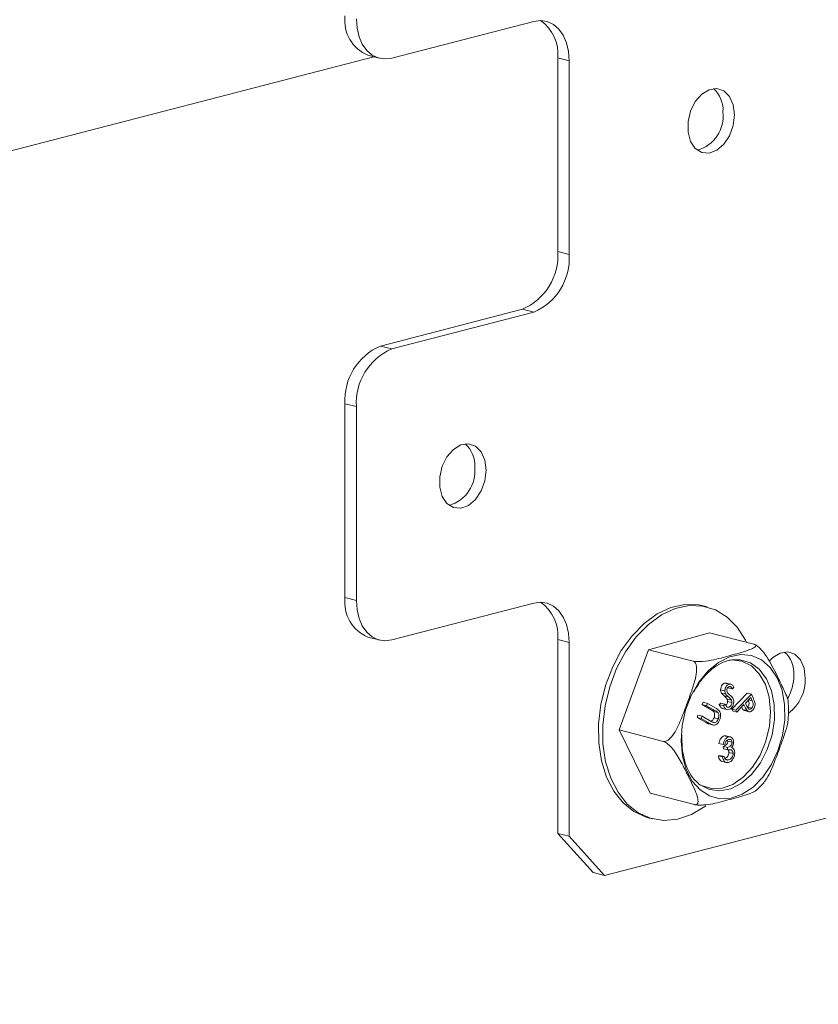
# Model space of a CAD drawing. Units: inches. Extents: x 0.28 to 8.3, y 2.64 to 7.07.
# Drawn here: x 7.65 to 7.81, y 6.03 to 6.22 of the extents above; entities that cross this region are included whole.
import ezdxf

# ---------------------------------------------------------------- set-up
doc = ezdxf.new("R2010")
doc.units = ezdxf.units.IN
doc.header["$MEASUREMENT"] = 0

msp = doc.modelspace()

# ---------------------------------------------------------------- linework, layer by layer
at = {"color": 7, "linetype": 'Continuous', "lineweight": 15}
for p, q in [((7.753400947882338, 6.214821951033839), (7.726204360038869, 6.207782956138146)), ((7.021429692539808, 6.026500088206187), (7.722783374887214, 6.208023778550479)), ((7.435066675416056, 6.133557217133306), (7.722783374887214, 6.208023778550479)), ((7.721619294758749, 6.208325124127843), (7.723795020509821, 6.207762004866546)), ((7.760200094843205, 6.20729393587515), (7.758024369092131, 6.207857055136447)), ((7.758024369092131, 6.170706086785986), (7.758024369092131, 6.207857055136447)), ((7.760200094843205, 6.170142967524688), (7.760200094843205, 6.20729393587515)), ((7.758024369092131, 6.170706086785986), (7.760200094843205, 6.170142967524688)), ((7.724028634287796, 6.152619579283757), (7.751225222131263, 6.15965857417945)), ((7.753400947882338, 6.159095454918153), (7.751225222131263, 6.15965857417945)), ((7.726204360038869, 6.152056460022459), (7.753400947882338, 6.159095454918153)), ((7.724028634287796, 6.152619579283757), (7.726204360038869, 6.152056460022459)), ((7.719405213078003, 6.141008947415923), (7.717229487326929, 6.14157206667722)), ((7.717229487326929, 6.14157206667722), (7.717229487326929, 6.104421098326759)), ((7.719405213078003, 6.141008947415923), (7.719405213078003, 6.103857979065462)), ((7.717229487326929, 6.104421098326759), (7.719405213078003, 6.103857979065462)), ((7.753400947882338, 6.103368958802465), (7.726204360038869, 6.096329963906771)), ((7.786665064069749, 6.102626292547584), (7.785849170901859, 6.102837461238203)), ((7.78708372446683, 6.097704190017401), (7.775434243637355, 6.094445763159568)), ((7.795582594347731, 6.095504520630375), (7.78708372446683, 6.097704190017401)), ((7.721619294758749, 6.096872175486465), (7.723795020509821, 6.096309056225167)), ((7.760200094843205, 6.095840943643775), (7.758024369092131, 6.096404062905074)), ((7.758024369092131, 6.059253094554612), (7.758024369092131, 6.096404062905074)), ((7.760200094843205, 6.058689975293315), (7.760200094843205, 6.095840943643775)), ((7.766999241804072, 6.051161960134625), (7.943775531102236, 6.096915030527542)), ((7.775434243637355, 6.094445763159568), (7.769763437502764, 6.079074956153836)), ((7.783933113518256, 6.092246093772542), (7.775434243637355, 6.094445763159568)), ((7.790066998896934, 6.088054324195869), (7.79036210342073, 6.088052066515453)), ((7.790882892064826, 6.087843155505251), (7.790066998896934, 6.088054324195869)), ((7.791177996588621, 6.087841813214734), (7.79036210342073, 6.088052981905354)), ((7.790040465656069, 6.086571069830892), (7.789224572488177, 6.086782238521512)), ((7.79020588756906, 6.085900969799778), (7.789389994401168, 6.086112138490397)), ((7.791474632796796, 6.086931274921964), (7.790658739628905, 6.087142443612584)), ((7.791348508161167, 6.083066912231857), (7.79429700059182, 6.086125465583279)), ((7.791755952161175, 6.087279792451318), (7.791474632796796, 6.086931274921964)), ((7.792164401329058, 6.082855743541239), (7.795112893759712, 6.08591429689266)), ((7.795112893759712, 6.08591429689266), (7.79429700059182, 6.086125465583279)), ((7.795112893759712, 6.08591429689266), (7.795447822077375, 6.085198534497054)), ((7.785694039993292, 6.083920345403783), (7.785868652012562, 6.084358066227299)), ((7.786684545180451, 6.08414689753668), (7.785868652012562, 6.084358066227299)), ((7.786509933161183, 6.083709176713165), (7.786684545180451, 6.08414689753668)), ((7.786684545180451, 6.08414689753668), (7.788420454143954, 6.083153180633512)), ((7.788956017160294, 6.083928115210022), (7.789248058315329, 6.084228407448528)), ((7.790063951483222, 6.084017238757908), (7.789248058315329, 6.084228407448528)), ((7.789771910328184, 6.083716946519402), (7.790063951483222, 6.084017238757908)), ((7.790720022959133, 6.085382323811178), (7.789904129791242, 6.085593492501796)), ((7.791285725056651, 6.084767439020442), (7.79046983188876, 6.084978607711062)), ((7.791390900717381, 6.084335396294335), (7.790575007549489, 6.084546564984954)), ((7.794994954062485, 6.085257950290724), (7.793992211355333, 6.084218291235391)), ((7.793992211355333, 6.084218291235391), (7.794270467350954, 6.083603919325921)), ((7.795292100832119, 6.084622814961127), (7.794564359291281, 6.084811168331809)), ((7.795292100832119, 6.084622814961127), (7.794994954062485, 6.085257950290724)), ((7.787429948956793, 6.082926606705618), (7.785694039993292, 6.083920345403783)), ((7.786509933161183, 6.083709176713165), (7.785694039993292, 6.083920345403783)), ((7.788245842124684, 6.082715438014998), (7.786509933161183, 6.083709176713165)), ((7.788245842124684, 6.082715438014998), (7.787429948956793, 6.082926606705618)), ((7.78867726655826, 6.082412797764867), (7.787861373390368, 6.082623966455487)), ((7.789771910328184, 6.083716946519402), (7.788956017160294, 6.083928115210022)), ((7.789617194250805, 6.083175154328462), (7.790433087418696, 6.082963985637842)), ((7.790750146085265, 6.083406295975092), (7.790421791246396, 6.083491280460942)), ((7.791516993442919, 6.082707464540311), (7.791348508161167, 6.083066912231857)), ((7.792164401329058, 6.082855743541239), (7.791348508161167, 6.083066912231857)), ((7.79233288661081, 6.082496295849691), (7.791516993442919, 6.082707464540311)), ((7.79233288661081, 6.082496295849691), (7.792164401329058, 6.082855743541239)), ((7.793704254691975, 6.083919099731118), (7.79233288661081, 6.082496295849691)), ((7.793483676186273, 6.083010080862353), (7.793230437702186, 6.083427733017309)), ((7.794299569354164, 6.082798912171734), (7.793483676186273, 6.083010080862353)), ((7.793823726073582, 6.083662240051237), (7.793529850088299, 6.083738300753125)), ((7.793823726073582, 6.083662240051237), (7.793704254691975, 6.083919099731118)), ((7.793835453032113, 6.082767881895827), (7.794651346200004, 6.082556713205207)), ((7.795203263138105, 6.083225669268039), (7.794387369970214, 6.083436837958659)), ((7.784709677498694, 6.081456781402472), (7.784884800079424, 6.081894656164014)), ((7.786445586462195, 6.080463042704306), (7.784709677498694, 6.081456781402472)), ((7.785525570666585, 6.081245612711852), (7.784709677498694, 6.081456781402472)), ((7.785700693247314, 6.081683487473396), (7.784884800079424, 6.081894656164014)), ((7.785525570666585, 6.081245612711852), (7.785700693247314, 6.081683487473396)), ((7.787261479630087, 6.080251874013687), (7.785525570666585, 6.081245612711852)), ((7.785700693247314, 6.081683487473396), (7.787436602210816, 6.080689748775229)), ((7.787261479630087, 6.080251874013687), (7.786445586462195, 6.080463042704306)), ((7.787002098453435, 6.080210845549444), (7.787817991621327, 6.079999676858824)), ((7.788788058395048, 6.081185928373451), (7.787972165227156, 6.081397097064071)), ((7.778262307383666, 6.07687528676681), (7.769763437502764, 6.079074956153836)), ((7.769763437502764, 6.079074956153836), (7.775742622759108, 6.066962751738961)), ((7.789719833059281, 6.076246658209188), (7.788903939891388, 6.076457826899808)), ((7.789902598106861, 6.077928035149091), (7.790305941660146, 6.07793700964275)), ((7.790718491274754, 6.077716866458471), (7.789902598106861, 6.077928035149091)), ((7.791223819479643, 6.07769968512696), (7.79020395700854, 6.077963644957867)), ((7.790603598991241, 6.076919286297693), (7.790543863300438, 6.077151591096367)), ((7.791419492159132, 6.076708117607074), (7.790603598991241, 6.076919286297693)), ((7.790025148812274, 6.07633206567514), (7.789719833059281, 6.076246658209188)), ((7.789745855738688, 6.075442918509178), (7.789740750124089, 6.07591781777723)), ((7.790556643291979, 6.075706649086611), (7.789740750124089, 6.07591781777723)), ((7.790561748906577, 6.075231749818558), (7.789745855738688, 6.075442918509178)), ((7.790561748906577, 6.075231749818558), (7.790556643291979, 6.075706649086611)), ((7.791618611128475, 6.074544889318803), (7.790802717960584, 6.074756058009422)), ((7.788799274792118, 6.074106344670872), (7.789104590545112, 6.074191752136823)), ((7.789615167960011, 6.073895175980252), (7.788799274792118, 6.074106344670872)), ((7.789920483713002, 6.073980583446204), (7.789104590545112, 6.074191752136823)), ((7.789385016426936, 6.073068639986482), (7.790404878898039, 6.072804680155575)), ((7.789615167960011, 6.073895175980252), (7.789920483713002, 6.073980583446204)), ((7.79076444180614, 6.07332348902394), (7.790143375700318, 6.073484232760394)), ((7.796101723667084, 6.067531416873534), (7.797485169717782, 6.068965040939385)), ((7.784241492640008, 6.064763082351935), (7.775742622759108, 6.066962751738961)), ((7.775344879426836, 6.062251707551366), (7.776160772594727, 6.062040538860747)), ((7.758024369092131, 6.059253094554612), (7.760200094843205, 6.058689975293315)), ((7.764823516052999, 6.051725079395923), (7.758024369092131, 6.059253094554612)), ((7.760200094843205, 6.058689975293315), (7.766999241804072, 6.051161960134625)), ((7.766999241804072, 6.051161960134625), (7.764823516052999, 6.051725079395923))]:
    msp.add_line(p, q, dxfattribs=at)
at = {"color": 7, "linetype": 'Continuous', "lineweight": 15, "flags": 128}
for points in [[(7.719405213078003, 6.21531092770684), (7.719535916811726, 6.213532807398924), (7.719922922398295, 6.211890679704266), (7.720550912993914, 6.21044749097472), (7.721396913332891, 6.209259018207267), (7.722427226358876, 6.208370635146089), (7.723602538839457, 6.207816541393104), (7.724877921366171, 6.207618105988135), (7.726204360038869, 6.207782956138146)], [(7.753400947882338, 6.214821951033839), (7.754727386555038, 6.21498680118385), (7.756002769081752, 6.21478836577888), (7.757178081562333, 6.214234272025896), (7.758208394588317, 6.213345888964718), (7.759053884365835, 6.212157284054235), (7.759682385522915, 6.21071422746772), (7.760069391109483, 6.209072056183064), (7.760200094843205, 6.20729393587515)], [(7.791856437038493, 6.196911715958341), (7.791614941467981, 6.198827500650812), (7.790915982829444, 6.200410553182095), (7.789835634780394, 6.201489333554324), (7.7884913264566, 6.20194707484025), (7.78702805731266, 6.201733994899721), (7.785604611962589, 6.200873187546867), (7.784375690528721, 6.199458133453831), (7.78347352842916, 6.197641883992366), (7.782997174587117, 6.195621601541593), (7.782997174587117, 6.193615938679136), (7.78347352842916, 6.191842235121419), (7.784375690528721, 6.190492935536231), (7.785604611962589, 6.189714017987234), (7.78702805731266, 6.189590083756897), (7.7884913264566, 6.190134447661494), (7.789835634780394, 6.191288010550799), (7.790915982829444, 6.192926063813891), (7.791614941467981, 6.194870880369963), (7.791856437038493, 6.196911715958341)], [(7.744262918873883, 6.128867110918221), (7.744020912741914, 6.130782807057658), (7.743322464664834, 6.132365948141974), (7.742242116615784, 6.133444728514204), (7.740897297730529, 6.1339023376571), (7.73943402858659, 6.133689257716571), (7.738011093797979, 6.132828626096742), (7.736781661802652, 6.13141339627068), (7.73588001026455, 6.129597278952247), (7.735403145861047, 6.127576864358443), (7.735403145861047, 6.125571201495985), (7.73588001026455, 6.123797630081299), (7.736781661802652, 6.122448241943077), (7.738011093797979, 6.121669412947114), (7.73943402858659, 6.121545346573748), (7.740897297730529, 6.122089710478344), (7.742242116615784, 6.123243449100674), (7.743322464664834, 6.12488145877377), (7.744020912741914, 6.126826143186812), (7.744262918873883, 6.128867110918221)], [(7.719405213078003, 6.103857979065462), (7.719535916811726, 6.102079858757546), (7.719922922398295, 6.100437687472891), (7.720550912993914, 6.098994498743346), (7.721396913332891, 6.097806025975893), (7.722427226358876, 6.096917642914715), (7.723602538839457, 6.096363549161731), (7.724877921366171, 6.096165113756761), (7.726204360038869, 6.096329963906771)], [(7.753400947882338, 6.103368958802465), (7.754727386555038, 6.103533808952476), (7.756002769081752, 6.103335373547507), (7.757178081562333, 6.102781279794523), (7.758208394588317, 6.101892896733345), (7.759053884365835, 6.100704291822861), (7.759682385522915, 6.099261235236346), (7.760069391109483, 6.097619063951691), (7.760200094843205, 6.095840943643775)], [(7.785849170901859, 6.102837461238203), (7.784961304523173, 6.103023861784751), (7.78236203613106, 6.103104661869807), (7.779706095416903, 6.102524615988675), (7.777078235583038, 6.101302303454617), (7.774564230954719, 6.099477273114707), (7.772243729119686, 6.097107888217455), (7.770191782612535, 6.094270502322024), (7.768474253861589, 6.091056177691191), (7.76714628350451, 6.087568283722478), (7.766250758703928, 6.083918962039406), (7.765816270901593, 6.080225437644714), (7.76585711581838, 6.076606531720742), (7.766371251208454, 6.073178340727722), (7.767342849666554, 6.07005125735432), (7.768740766943631, 6.067325825348961), (7.770519052508302, 6.065089340873227), (7.772622055161438, 6.063414079042501), (7.77498084910596, 6.062353557370063), (7.775344879426836, 6.062251707551366)], [(7.794211162446382, 6.095859405919474), (7.794019191337477, 6.096245532913111), (7.792424707898356, 6.098736554177018), (7.790476405367555, 6.100700361908729), (7.788236572243179, 6.102073787356444), (7.785777197691065, 6.102812693094131), (7.783177929298952, 6.102893493179187), (7.780521988584794, 6.102313447298055), (7.777894128750929, 6.101091134763998), (7.775380124122611, 6.099266104424088), (7.773059622287578, 6.096896719526836), (7.771007675780426, 6.094059333631405), (7.769290147029479, 6.090845009000572), (7.767962176672402, 6.087357115031859), (7.767066651871819, 6.083707793348787), (7.766632164069485, 6.080014268954094), (7.766673008986272, 6.076395363030122), (7.767187144376344, 6.072967172037102), (7.768158742834444, 6.069840088663702), (7.769556660111524, 6.067114656658341), (7.771334945676192, 6.064878172182608), (7.773437948329328, 6.063202910351883), (7.77579674227385, 6.062142388679443), (7.778336274975161, 6.061730885014128), (7.780974346038223, 6.061981473244459), (7.783627223383622, 6.062886365327095), (7.786208111563179, 6.064416100752775), (7.786369448984494, 6.064534576341777)], [(7.781661753223734, 6.076910757782202), (7.781861893315996, 6.079889233722329), (7.782517454230448, 6.082858472818562), (7.783598823402417, 6.085679866429392), (7.785054434124459, 6.088221241781727), (7.786816892283873, 6.090363940026651), (7.788803486924164, 6.092007743281932), (7.790921295859635, 6.093075683261939), (7.793071270167077, 6.093517888181579), (7.795153339800358, 6.093313819576485), (7.797069476959188, 6.092472760031233), (7.798730843949552, 6.091034311891903), (7.800058814306629, 6.089065479482473), (7.800992120655241, 6.086658508827679), (7.801486854709839, 6.08392587480355), (7.80151953064327, 6.080995276526219), (7.801089127332613, 6.078003888964721), (7.800215556674805, 6.075091493397604), (7.798940174148091, 6.072394463366628), (7.797321183758895, 6.070038472790157), (7.795435680287658, 6.068134077070821), (7.793371480305471, 6.066770239807511), (7.791225079928248, 6.066010709333595), (7.789096549202119, 6.065890953686823), (7.787085447611756, 6.066416536795138), (7.785286229027233, 6.067563018939302), (7.783782625527964, 6.069276682679327), (7.782645605156871, 6.071477578661982), (7.781927245182857, 6.074062495058932), (7.781661753223734, 6.076910757782202)], [(7.805454730960228, 6.088978221174814), (7.805213235389717, 6.090894027662284), (7.804514276751176, 6.092477058398567), (7.803433928702126, 6.093555838770796), (7.802089620378333, 6.094013580056723), (7.800626351234393, 6.093800500116195), (7.799202905884322, 6.092939736353335), (7.798536112617755, 6.092271452130567)], [(7.798804237159406, 6.082621029329388), (7.798533129024223, 6.085347159577424), (7.797797409960575, 6.087792301561043), (7.796636393200867, 6.089824483318936), (7.795112877804665, 6.091334266692366), (7.793309064167002, 6.092240228680224), (7.791321958965254, 6.092493504236133), (7.790878791618101, 6.092460491737662)], [(7.784998655284972, 6.068735883810041), (7.785583758717961, 6.068401007939602), (7.787491726893434, 6.067817347142731), (7.789530909364089, 6.067897827666092), (7.791590003731678, 6.068637812981629), (7.793558728720872, 6.069997579361183), (7.795330887548023, 6.071903784379591), (7.796811005220136, 6.074253691198798), (7.797919434149478, 6.0769206746377), (7.798595928083785, 6.079760791077735), (7.798804237159406, 6.082621029329388)], [(7.784920507471522, 6.068804980333393), (7.785228376031813, 6.068567349209602), (7.785296280705973, 6.068518907184687)]]:
    msp.add_lwpolyline(points, dxfattribs=at)
at = {"color": 8, "linetype": 'Continuous', "lineweight": 15, "flags": 128}
msp.add_lwpolyline([(7.785296280705973, 6.068518907184687), (7.787065376164365, 6.067644585346418), (7.789089241791224, 6.06738663554517), (7.79119071275998, 6.067807372722974), (7.793255933865087, 6.068883954663529), (7.795174113269757, 6.070558501032601), (7.796841606997638, 6.072740654377092), (7.798168556231797, 6.075312828774039), (7.799083482367855, 6.078136324787349), (7.799537371505664, 6.081059012291315), (7.799505206133693, 6.08392322437889), (7.798988517936322, 6.086574438635965), (7.79801640891676, 6.0888701068615), (7.796639935220997, 6.090686113078341), (7.794934149383625, 6.09192475599453), (7.792990441905965, 6.092519065612177), (7.791461310333704, 6.092524020065343)], dxfattribs=at)
at = {"color": 7, "linetype": 'Continuous', "lineweight": 15}
for centre, radius, start, end in [((7.724456257541331, 6.215025688439532), 0.007276394706503798, 173.304628586938, 247.0526078816435), ((7.750330169259374, 6.208601657778264), 0.007730145157797337, 354.4724402388682, 55.69532161760054), ((7.784303966057824, 6.197860073397147), 0.005390528519299992, 355.9018204597957, 49.09092362193594), ((7.782916851880949, 6.196692163767481), 0.00680899175153906, 285.9057507717322, 6.600553507632927), ((7.746774827853493, 6.170013561396591), 0.01127083712484472, 293.2571960452495, 3.522701204668878), ((7.748950553604568, 6.169450442135292), 0.01127083712484389, 293.2571960452472, 3.522701204673663), ((7.728479028565569, 6.142264592066613), 0.01127083712484692, 113.2571960452517, 183.5227012046601), ((7.730654754316647, 6.141701472805313), 0.01127083712485147, 113.2571960452712, 183.5227012046455), ((7.736707792617166, 6.129814368702648), 0.005393098571794053, 355.9154892207856, 49.07725486095674), ((7.735322098907194, 6.128648395678531), 0.006810122240686382, 285.9093763530005, 6.592364473456439), ((7.724456143379446, 6.103572673411374), 0.007276289063695901, 173.3040045931383, 247.0532318754654), ((7.750330169259382, 6.097148665546895), 0.007730145157787974, 354.4724402388291, 55.69532161763266), ((7.797902292751857, 6.08992659218592), 0.005390496800774865, 355.9016516739704, 49.09109240774678), ((7.794294940936481, 6.089559954509602), 0.00898408355588975, 329.1985458406436, 359.8812891034566), ((7.797315489116602, 6.088778829606084), 0.008141683780810439, 307.2608723872647, 1.403326138337733)]:
    msp.add_arc(centre, radius, start, end, dxfattribs=at)
for points, knots in [([(7.795582594347731, 6.095504520630375), (7.795642220759722, 6.095486752553023), (7.795791524162568, 6.095442261624888), (7.795956801722371, 6.095334379349715), (7.796007296384972, 6.095152356505301), (7.795701643949873, 6.094831656949535), (7.794278223842388, 6.094210100906023), (7.791451672685938, 6.09344786535274), (7.788643377477452, 6.092636285507028), (7.786323393967407, 6.09221483393736), (7.785066770594074, 6.092142747371992), (7.784471912926997, 6.092158659684081), (7.784120745283196, 6.092201289732166), (7.783973402057719, 6.092236473390038), (7.783933113518256, 6.092246093772542)], [0, 0, 0, 0, 0.01474601867042185, 0.03692375060688013, 0.07019791593075134, 0.1241747966002598, 0.232505593914002, 0.500146690445243, 0.7620577726067302, 0.8943218784584659, 0.9376893436357459, 0.9672816417626449, 0.9910537124274633, 1, 1, 1, 1]), ([(7.802184106158498, 6.084218168077893), (7.802184589714017, 6.084285780204794), (7.802189772195684, 6.085010409736411), (7.801266308702797, 6.086925549722346), (7.800160009204925, 6.089243290157266), (7.799110782598719, 6.091321954995078), (7.79820883578458, 6.092914110928708), (7.797353332569349, 6.094097541070629), (7.796640306741248, 6.094849872334451), (7.796131627747467, 6.095259720918485), (7.79576792554967, 6.095449324543221), (7.795623051600253, 6.095492471488013), (7.795582594347731, 6.095504520630375)], [0, 0, 0, 0, 0.02235025873513582, 0.2395377613608699, 0.4694835876100263, 0.6255588997801501, 0.7674650260743348, 0.8687267066338727, 0.9152621937371161, 0.9622950841889855, 0.9894705893888032, 1, 1, 1, 1]), ([(7.783933113518256, 6.092246093772542), (7.784028810566647, 6.09220577205776), (7.784219902006661, 6.092125256151871), (7.784453877958461, 6.091795999228902), (7.784639151360886, 6.091159604807774), (7.784599926047785, 6.089472423170406), (7.783784405782065, 6.086801167885988), (7.782683798163807, 6.083817544408621), (7.781696724054826, 6.081198410087503), (7.780832967056686, 6.079255084719865), (7.780005506656362, 6.07793623251266), (7.779309328978739, 6.077211123382376), (7.778808320782532, 6.076897939345682), (7.778447813139895, 6.076838573036751), (7.778302805347151, 6.076867271752453), (7.778262307383666, 6.07687528676681)], [0, 0, 0, 0, 0.02319777413302826, 0.04632218170630593, 0.08450759904509882, 0.150499849920486, 0.3392102342436094, 0.5390249551698726, 0.6746465142505821, 0.797941746881298, 0.8859336801577608, 0.9263660383740484, 0.967238574396724, 0.9908503467805526, 0.9999999999999999, 0.9999999999999999, 0.9999999999999999, 0.9999999999999999]), ([(7.784062939724468, 6.086294100189297), (7.784451460886157, 6.086969679702873), (7.78526855316463, 6.08839047954203), (7.786794735731351, 6.090114330326798), (7.788457236333809, 6.091446890714823), (7.790063547995062, 6.092272234555868), (7.791020998705653, 6.092423602839853), (7.79146198044562, 6.09249331990049)], [0, 0, 0, 0, 0.1910183478864934, 0.4017274539850134, 0.6113788524780902, 0.8210092405524193, 1, 1, 1, 1]), ([(7.789224572488177, 6.086782238521512), (7.789241826704568, 6.08694932233447), (7.789276331548419, 6.087283455206471), (7.789508325546108, 6.087694518764448), (7.789785524940699, 6.087957671620329), (7.789973091302698, 6.088022078189996), (7.790066998896935, 6.088054324195869)], [0, 0, 0, 0, 0.279550412141053, 0.5590426769861785, 0.7792288503907114, 1, 1, 1, 1]), ([(7.79004046565607, 6.086571069830892), (7.790057719872459, 6.086738153643853), (7.790092224716311, 6.087072286515851), (7.790324218713999, 6.087483350073828), (7.790601418108589, 6.087746502929709), (7.790788984470588, 6.087810909499377), (7.790882892064828, 6.087843155505251)], [0, 0, 0, 0, 0.279550412141053, 0.5590426769861785, 0.7792288503907114, 1, 1, 1, 1]), ([(7.790882892064826, 6.087843155505251), (7.790984683495636, 6.087852942808907), (7.791188398519692, 6.087872530123713), (7.791504488557069, 6.087680370114342), (7.791660550791047, 6.087431765370146), (7.791755952161175, 6.087279792451318)], [0, 0, 0, 0, 0.2796388683170387, 0.5596408099700149, 0.9999999999999999, 0.9999999999999999, 0.9999999999999999, 0.9999999999999999]), ([(7.789389994401168, 6.086112138490397), (7.789335567217541, 6.08622156983416), (7.789238332277283, 6.08641707049143), (7.789228778531879, 6.086670615248701), (7.789224572488177, 6.086782238521512)], [0, 0, 0, 0, 0.5597492371221764, 0.9999999999999999, 0.9999999999999999, 0.9999999999999999, 0.9999999999999999]), ([(7.789904129791242, 6.085593492501796), (7.789801201902161, 6.085678533242361), (7.789617497452266, 6.085830312926206), (7.789459477325456, 6.08602606463669), (7.789389994401168, 6.086112138490397)], [0, 0, 0, 0, 0.5602906687481288, 1, 1, 1, 1]), ([(7.79020588756906, 6.085900969799778), (7.790151460385432, 6.086010401143541), (7.790054225445175, 6.086205901800811), (7.79004467169977, 6.086459446558081), (7.790040465656069, 6.086571069830892)], [0, 0, 0, 0, 0.5597492371221764, 0.9999999999999999, 0.9999999999999999, 0.9999999999999999, 0.9999999999999999]), ([(7.790720022959133, 6.085382323811178), (7.790617095070051, 6.085467364551743), (7.790433390620156, 6.085619144235586), (7.790275370493347, 6.08581489594607), (7.79020588756906, 6.085900969799778)], [0, 0, 0, 0, 0.5602906687481288, 1, 1, 1, 1]), ([(7.79086655409811, 6.087362226740011), (7.790799877501025, 6.087339336991075), (7.790666626473099, 6.087293592566375), (7.790508724779345, 6.087106177163577), (7.790408493720671, 6.086885362585228), (7.790396636118292, 6.086739871360932), (7.790390710817528, 6.086667168698543)], [0, 0, 0, 0, 0.2800371415405692, 0.5596451918408529, 0.7799525909294808, 1, 1, 1, 1]), ([(7.790390710817528, 6.086667168698543), (7.790403389751626, 6.086541190334247), (7.790426136495503, 6.08631517783476), (7.790541730663799, 6.086174657838129), (7.79059289315563, 6.086112463064068)], [0, 0, 0, 0, 0.5573955625462689, 1, 1, 1, 1]), ([(7.79059289315563, 6.086112463064068), (7.790671096735973, 6.086041027880166), (7.790810816795544, 6.085913400371216), (7.790956216126911, 6.085796761720378), (7.791020233097527, 6.085745407611573)], [0, 0, 0, 0, 0.5597161966837328, 1, 1, 1, 1]), ([(7.791474632796796, 6.086931274921964), (7.791421717982171, 6.087013858975524), (7.791334695784377, 6.087149674359065), (7.791190283111798, 6.087306323177142), (7.791037071737467, 6.087380960284534), (7.790923338194998, 6.087368465199629), (7.79086655409811, 6.087362226740011)], [0, 0, 0, 0, 0.3408364762718741, 0.5605299661843054, 0.7805844394086894, 0.9999999999999999, 0.9999999999999999, 0.9999999999999999, 0.9999999999999999]), ([(7.79046983188876, 6.084978607711062), (7.790374092831741, 6.085109741357608), (7.790203080450376, 6.085343976766552), (7.789995499324295, 6.085517231970093), (7.789904129791242, 6.085593492501796)], [0, 0, 0, 0, 0.5598369910689514, 1, 1, 1, 1]), ([(7.790063951483222, 6.084017238757908), (7.790153159156453, 6.083831022886913), (7.790277535718586, 6.083571393989417), (7.790543569546511, 6.083392321925775), (7.790681378032521, 6.083401644100459), (7.790750146085265, 6.083406295975092)], [0, 0, 0, 0, 0.5596231044717175, 0.7802467579779981, 1, 1, 1, 1]), ([(7.790217614527593, 6.083771227588364), (7.790288412335842, 6.083838748762893), (7.790421524544355, 6.083965700329408), (7.790545431453399, 6.084257387598745), (7.790565146884225, 6.084450153294974), (7.790575007549489, 6.084546564984954)], [0, 0, 0, 0, 0.3622039829481705, 0.6810065635659969, 1, 1, 1, 1]), ([(7.790575007549489, 6.084546564984954), (7.790569359126619, 6.084637042344736), (7.790559256254907, 6.08479887179338), (7.790497195184276, 6.084923609646862), (7.79046983188876, 6.084978607711062)], [0, 0, 0, 0, 0.5590908239477937, 1, 1, 1, 1]), ([(7.791285725056651, 6.084767439020442), (7.791189985999633, 6.084898572666989), (7.791018973618268, 6.085132808075933), (7.790811392492186, 6.085306063279473), (7.790720022959133, 6.085382323811178)], [0, 0, 0, 0, 0.5598369910689514, 1, 1, 1, 1]), ([(7.790750146085265, 6.083406295975092), (7.790838461874736, 6.083439815231453), (7.791015148291454, 6.083506874557232), (7.791230137989143, 6.083748307853563), (7.791361746352392, 6.084044760207252), (7.791381180657193, 6.084238498273739), (7.791390900717381, 6.084335396294335)], [0, 0, 0, 0, 0.2798546925480435, 0.5598831548068741, 0.7798757265220763, 0.9999999999999999, 0.9999999999999999, 0.9999999999999999, 0.9999999999999999]), ([(7.791757483845554, 6.084425828810002), (7.791734661575323, 6.084233066990151), (7.791688962207385, 6.083847080265764), (7.79141436218003, 6.08338426887519), (7.791099765267155, 6.083069943666877), (7.790883046847516, 6.082997919885011), (7.790774653035338, 6.082961896494397)], [0, 0, 0, 0, 0.2792560471772644, 0.55918296994559, 0.779521101895813, 0.9999999999999999, 0.9999999999999999, 0.9999999999999999, 0.9999999999999999]), ([(7.791020233097527, 6.085745407611573), (7.791221416076533, 6.085574193156552), (7.791501699626911, 6.085335661072146), (7.791729957633003, 6.084834138965322), (7.791748313793359, 6.084561852806396), (7.791757483845554, 6.084425828810002)], [0, 0, 0, 0, 0.5600147371208076, 0.7801997940424771, 1, 1, 1, 1]), ([(7.791390900717381, 6.084335396294335), (7.791385252294512, 6.084425873654117), (7.791375149422797, 6.084587703102762), (7.791313088352167, 6.084712440956243), (7.791285725056651, 6.084767439020442)], [0, 0, 0, 0, 0.5590908239477937, 1, 1, 1, 1]), ([(7.794387369970214, 6.083436837958659), (7.794445595377844, 6.08350973157219), (7.79456213016095, 6.08365562392037), (7.794665939524791, 6.083950225244452), (7.794689058428847, 6.084392786904288), (7.794564029677326, 6.084651946313978), (7.794476207664229, 6.084833983651746)], [0, 0, 0, 0, 0.1865814083100217, 0.373431888837469, 0.5598894478780609, 1, 1, 1, 1]), ([(7.795203263138105, 6.083225669268039), (7.795261488545735, 6.083298562881571), (7.795378023328842, 6.083444455229751), (7.795481832692683, 6.083739056553832), (7.795504951596739, 6.084181618213668), (7.795379922845216, 6.084440777623359), (7.795292100832121, 6.084622814961127)], [0, 0, 0, 0, 0.1865814083100217, 0.373431888837469, 0.5598894478780609, 1, 1, 1, 1]), ([(7.795792451062777, 6.084322692136642), (7.795812321725101, 6.084180105572799), (7.795852055982801, 6.083894983155656), (7.795763032923758, 6.083460248169338), (7.795593775033476, 6.083102976882973), (7.795449517884082, 6.082936901479383), (7.795377364595915, 6.082853835326319)], [0, 0, 0, 0, 0.2798340569223194, 0.5595685915864523, 0.7797088431217957, 1, 1, 1, 1]), ([(7.795447822077375, 6.085198534497054), (7.795521323684011, 6.085043309151175), (7.795652499741752, 6.084766283248396), (7.795749710295643, 6.084458163701118), (7.795792451062777, 6.084322692136642)], [0, 0, 0, 0, 0.5603279127364545, 1, 1, 1, 1]), ([(7.802177484814566, 6.081471688926047), (7.802233544363725, 6.082086006467628), (7.802319030101833, 6.083022785112199), (7.802202360339687, 6.083909904617804), (7.802162199880859, 6.084215271884577)], [0, 0, 0, 0, 0.6557766289169455, 1, 1, 1, 1]), ([(7.787861373390368, 6.082623966455487), (7.787784493739627, 6.082688484087781), (7.787647150296093, 6.082803743115398), (7.787496340950421, 6.082889050957917), (7.787429948956793, 6.082926606705618)], [0, 0, 0, 0, 0.5597620735418609, 1, 1, 1, 1]), ([(7.787972165227156, 6.081397097064071), (7.788012225594757, 6.081523392687465), (7.788092333843947, 6.08177594457045), (7.788086211476573, 6.082139496578408), (7.788004307380571, 6.08243096405838), (7.787909052878049, 6.082559585300226), (7.787861373390368, 6.082623966455487)], [0, 0, 0, 0, 0.2797672412019973, 0.5594472845885439, 0.7794820484952817, 1, 1, 1, 1]), ([(7.78867726655826, 6.082412797764867), (7.788600386907518, 6.082477315397161), (7.788463043463983, 6.082592574424778), (7.788312234118313, 6.082677882267297), (7.788245842124684, 6.082715438014998)], [0, 0, 0, 0, 0.5597620735418609, 1, 1, 1, 1]), ([(7.788420454143954, 6.083153180633512), (7.788581097240205, 6.08305621735312), (7.788900525157783, 6.082863412436754), (7.789213575931818, 6.082334794541298), (7.78926546389105, 6.081658795023883), (7.789135767247987, 6.081255517017528), (7.789070909443808, 6.081053848529065)], [0, 0, 0, 0, 0.2815250195960994, 0.5597934355944401, 0.7798645325160721, 1, 1, 1, 1]), ([(7.788788058395048, 6.081185928373451), (7.788828118762648, 6.081312223996846), (7.788908227011838, 6.081564775879831), (7.788902104644463, 6.081928327887789), (7.788820200548463, 6.082219795367762), (7.788724946045942, 6.082348416609607), (7.78867726655826, 6.082412797764867)], [0, 0, 0, 0, 0.2797672412019973, 0.5594472845885439, 0.7794820484952817, 1, 1, 1, 1]), ([(7.789618215373724, 6.083179908384034), (7.789611731702191, 6.083179936239609), (7.789485051558721, 6.083180480491151), (7.789216541219208, 6.083405248940575), (7.78905486503669, 6.08372972961527), (7.788956017160294, 6.083928115210022)], [0, 0, 0, 0, 0.02053188821583913, 0.4011589008259067, 1, 1, 1, 1]), ([(7.790774653035338, 6.082961896494397), (7.790651819841687, 6.082950844915175), (7.790406309132439, 6.082928755763437), (7.79002882546125, 6.083176980219309), (7.78986938890818, 6.08351207284166), (7.789771910328184, 6.083716946519402)], [0, 0, 0, 0, 0.2801088873159651, 0.5598627663129401, 1, 1, 1, 1]), ([(7.793839537523792, 6.082780839108772), (7.793785758691567, 6.082793962201851), (7.793649644662284, 6.082827176702835), (7.793546230984047, 6.082941142874936), (7.793483676186273, 6.083010080862353)], [0, 0, 0, 0, 0.3951013169370919, 0.9999999999999999, 0.9999999999999999, 0.9999999999999999, 0.9999999999999999]), ([(7.794299569354164, 6.082798912171734), (7.794202341812829, 6.082950270405023), (7.794028627217443, 6.083220699276238), (7.793886364688877, 6.083527260313097), (7.793823726073582, 6.083662240051237)], [0, 0, 0, 0, 0.5596970198120245, 0.9999999999999999, 0.9999999999999999, 0.9999999999999999, 0.9999999999999999]), ([(7.794270467350954, 6.083603919325921), (7.79437227219328, 6.083388254464133), (7.794499646421412, 6.083118423042786), (7.794772559560766, 6.083023731077008), (7.794970973517685, 6.083039644880844), (7.795110507984158, 6.083151388201838), (7.795203263138105, 6.08322566926804)], [0, 0, 0, 0, 0.4991147469764251, 0.6244728069060491, 0.7503693281793299, 1, 1, 1, 1]), ([(7.795377364595915, 6.082853835326319), (7.795276555498973, 6.082761940210732), (7.795075262715289, 6.082578446615567), (7.794755928764625, 6.082515492182552), (7.794490229486301, 6.082602175496453), (7.794363143998067, 6.082733311335664), (7.794299569354164, 6.082798912171734)], [0, 0, 0, 0, 0.2800649319127811, 0.5592258185701375, 0.7795022703631457, 1, 1, 1, 1]), ([(7.787005672383652, 6.080223474464381), (7.786908532596444, 6.08025145718498), (7.786713852499245, 6.080307538003384), (7.786535131038037, 6.08041113675811), (7.786445586462195, 6.080463042704306)], [0, 0, 0, 0, 0.4989713309479579, 0.9999999999999999, 0.9999999999999999, 0.9999999999999999, 0.9999999999999999]), ([(7.787900702577822, 6.079985950493414), (7.787776613996689, 6.08002102158548), (7.787554822600469, 6.080083706374079), (7.787351185274127, 6.080200447567714), (7.787261479630087, 6.080251874013687)], [0, 0, 0, 0, 0.5594832948768109, 0.9999999999999999, 0.9999999999999999, 0.9999999999999999, 0.9999999999999999]), ([(7.787386040671246, 6.080718698953326), (7.787465084440233, 6.080758019220615), (7.787707017669766, 6.080878368735483), (7.787865477179164, 6.081188375123124), (7.787972165227156, 6.081397097064071)], [0, 0, 0, 0, 0.3267172894841612, 1, 1, 1, 1]), ([(7.787436602210816, 6.080689748775229), (7.787508380788988, 6.080648074148844), (7.787636554695519, 6.080573656407463), (7.787769999109361, 6.080513355659098), (7.787828713411984, 6.080486823889907)], [0, 0, 0, 0, 0.5600092882721196, 0.9999999999999999, 0.9999999999999999, 0.9999999999999999, 0.9999999999999999]), ([(7.787828713411984, 6.080486823889907), (7.787928124164416, 6.080464140334382), (7.788126495125561, 6.080418876028446), (7.788505081921206, 6.080661484917343), (7.788680757229307, 6.080987065925838), (7.788788058395048, 6.081185928373451)], [0, 0, 0, 0, 0.2810821157734294, 0.560890327260347, 1, 1, 1, 1]), ([(7.789070909443806, 6.081053848529063), (7.788995923461568, 6.080888166636036), (7.788846056136835, 6.08055703405201), (7.788533924343092, 6.080205710883678), (7.78820517641417, 6.079998485514248), (7.788002140858849, 6.079990126651804), (7.787900702577822, 6.079985950493414)], [0, 0, 0, 0, 0.2802695894454392, 0.5601480746085361, 0.7802462571327959, 1, 1, 1, 1]), ([(7.7974632474851, 6.068984649725063), (7.797586350960021, 6.069127719396032), (7.798446268937353, 6.070127107773611), (7.799410846903085, 6.072616439178222), (7.800546507645615, 6.075567393227414), (7.80146972311519, 6.07819769886019), (7.802074457959199, 6.080061763459229), (7.80216288745109, 6.081121938665715), (7.802191971995987, 6.081470631310345)], [0, 0, 0, 0, 0.04264122864603342, 0.297862908510846, 0.5681026672789635, 0.7515257253707469, 0.9182765721998916, 1, 1, 1, 1]), ([(7.778262307383666, 6.07687528676681), (7.778368800452515, 6.076838011212821), (7.778581438748476, 6.076763581859187), (7.779001704851426, 6.076486190643471), (7.779593384026181, 6.075963915315707), (7.780729421142702, 6.074604690231947), (7.781907147086199, 6.072491582659565), (7.783067918654647, 6.070140519713084), (7.784070127510478, 6.068077455518181), (7.784705113171217, 6.066553663114837), (7.784938614075341, 6.06553137121008), (7.784868911729276, 6.064981582382338), (7.784673698547235, 6.064753919625558), (7.784419465438095, 6.064724248383776), (7.784280343574761, 6.064754605011694), (7.784241492640008, 6.064763082351935)], [0, 0, 0, 0, 0.02319847548846821, 0.04632117704904332, 0.08451484204131524, 0.1504935937505441, 0.3392082170276251, 0.5390298335294764, 0.6746447100128533, 0.7979489334643698, 0.8859348808019661, 0.926370756719761, 0.9672379479532724, 0.9908509251102844, 1, 1, 1, 1]), ([(7.785001926069322, 6.068800921825654), (7.784713876029545, 6.069039819578626), (7.783991187592811, 6.069639189895565), (7.783029074545245, 6.071171263144564), (7.782240210178737, 6.073269009532488), (7.781792826510552, 6.075616428613728), (7.781811763784633, 6.077301936517086), (7.781820856938661, 6.078111270685966)], [0, 0, 0, 0, 0.1486045872932129, 0.3728338901295706, 0.588967693431201, 0.8026336811848902, 1, 1, 1, 1]), ([(7.788903939891388, 6.076457826899808), (7.788941104477986, 6.076646853811879), (7.789015322335472, 6.077024341460889), (7.789270826539747, 6.077490439944444), (7.789582521306193, 6.077804452190564), (7.789795871353633, 6.077886827514265), (7.789902598106861, 6.077928035149091)], [0, 0, 0, 0, 0.280281400851097, 0.5597233002884742, 0.779754899304911, 1, 1, 1, 1]), ([(7.789719833059281, 6.076246658209188), (7.789756997645878, 6.076435685121261), (7.789831215503365, 6.07681317277027), (7.790086719707637, 6.077279271253825), (7.790398414474084, 6.077593283499945), (7.790611764521525, 6.077675658823647), (7.790718491274754, 6.077716866458471)], [0, 0, 0, 0, 0.280281400851097, 0.5597233002884742, 0.779754899304911, 1, 1, 1, 1]), ([(7.789740750124089, 6.07591781777723), (7.78993255145604, 6.075995704163094), (7.790220203781327, 6.076112513570901), (7.790498431002219, 6.076463029117845), (7.790592619551187, 6.076720265810631), (7.790599941233793, 6.076852983401976), (7.790603598991241, 6.076919286297693)], [0, 0, 0, 0, 0.4994192842549986, 0.7489995869428446, 0.8746055135323092, 1, 1, 1, 1]), ([(7.790727681381031, 6.077243089719648), (7.790639543853429, 6.07720879075154), (7.790463355820073, 6.077140226680121), (7.790184909336753, 6.07683042257449), (7.790085735989305, 6.076521061284561), (7.790025148812274, 6.07633206567514)], [0, 0, 0, 0, 0.2802972684203318, 0.5603177876977783, 1, 1, 1, 1]), ([(7.790556643291979, 6.075706649086611), (7.790748444623932, 6.075784535472475), (7.791036096949218, 6.075901344880281), (7.791314324170109, 6.076251860427226), (7.791408512719078, 6.076509097120011), (7.791415834401685, 6.076641814711357), (7.791419492159132, 6.076708117607074)], [0, 0, 0, 0, 0.4994192842549986, 0.7489995869428446, 0.8746055135323092, 1, 1, 1, 1]), ([(7.790718491274754, 6.077716866458471), (7.790856362605187, 6.077735254072071), (7.791131923761755, 6.077772005092417), (7.791464413732886, 6.077566492177773), (7.791678157486892, 6.077221358953752), (7.791709266280511, 6.076934808397883), (7.791724807912125, 6.076791650703229)], [0, 0, 0, 0, 0.2801058763996604, 0.5598430001293591, 0.7801021142807669, 1, 1, 1, 1]), ([(7.791419492159132, 6.076708117607074), (7.791401072190832, 6.076824560939757), (7.791364051222005, 6.077058592015121), (7.791099983591091, 6.077285101928928), (7.790868717678612, 6.077259004872151), (7.790727681381031, 6.077243089719648)], [0, 0, 0, 0, 0.2786856584259668, 0.5601102512858513, 0.9999999999999999, 0.9999999999999999, 0.9999999999999999, 0.9999999999999999]), ([(7.791724807912125, 6.076791650703229), (7.791720402820014, 6.076683128080392), (7.791711598705705, 6.076466232371533), (7.79159360210099, 6.07607641215582), (7.791435108886861, 6.075860142925922), (7.791338312887015, 6.075728061584404)], [0, 0, 0, 0, 0.2804775349774713, 0.5605685909287597, 1, 1, 1, 1]), ([(7.790065467212555, 6.073591181440468), (7.790142992945089, 6.073621588270417), (7.790337344340517, 6.073697815990403), (7.790583299375693, 6.073987003488256), (7.790773122713301, 6.07436909794527), (7.790792858714858, 6.074627147636691), (7.790802717960584, 6.074756058009422)], [0, 0, 0, 0, 0.2050670559511283, 0.5140882540288485, 0.7572596814848912, 1, 1, 1, 1]), ([(7.791618611128475, 6.074544889318803), (7.791612856270427, 6.07462426427302), (7.791601346007965, 6.074783021717296), (7.791492159712877, 6.075045386662113), (7.791171385169401, 6.075355828314739), (7.790805675876892, 6.075281395965778), (7.79056174890658, 6.075231749818558)], [0, 0, 0, 0, 0.1255422653596856, 0.2510964496758663, 0.5004836414346165, 1, 1, 1, 1]), ([(7.790802717960584, 6.074756058009422), (7.79079610034678, 6.074833999680887), (7.790782864490893, 6.074989890423582), (7.79072827153039, 6.075162554672541), (7.790665777254674, 6.075216879350556), (7.790649038961167, 6.075231429521667)], [0, 0, 0, 0, 0.4226638840468402, 0.8453678957146974, 1, 1, 1, 1]), ([(7.791923416320008, 6.07467013666739), (7.791901572423225, 6.074436082310325), (7.791857862240566, 6.073967733700134), (7.791544215029521, 6.073379175425485), (7.791158604222368, 6.072999164636142), (7.790895846463899, 6.072897819877578), (7.79076444180614, 6.072847137555607)], [0, 0, 0, 0, 0.2793552986788952, 0.5589969250170914, 0.7794551967706961, 1, 1, 1, 1]), ([(7.79076444180614, 6.07332348902394), (7.790882200825598, 6.07336720807392), (7.791117300143713, 6.073454490720181), (7.79139956240989, 6.073774212288904), (7.791588932963259, 6.074158292994374), (7.791608724259791, 6.074416100120909), (7.791618611128475, 6.074544889318803)], [0, 0, 0, 0, 0.2806406886143618, 0.5602834910883866, 0.7803368074253267, 1, 1, 1, 1]), ([(7.791338312887015, 6.075728061584404), (7.791418190764427, 6.07569395954214), (7.791560855137154, 6.075633052234308), (7.791665485542524, 6.075496302279881), (7.791711533314169, 6.075436118716116)], [0, 0, 0, 0, 0.5599006667405756, 1, 1, 1, 1]), ([(7.791711533314169, 6.075436118716116), (7.791778266443329, 6.075312621951243), (7.791897560763363, 6.0750918551031), (7.791915508520947, 6.074799117245765), (7.791923416320009, 6.07467013666739)], [0, 0, 0, 0, 0.5593990488673379, 1, 1, 1, 1]), ([(7.789487511640003, 6.073043531694243), (7.789350709520463, 6.073108479087948), (7.789104950614056, 6.073225154184101), (7.788890001663346, 6.073646574230096), (7.788829540278797, 6.073952970307114), (7.788799274792118, 6.074106344670872)], [0, 0, 0, 0, 0.3853941336210501, 0.6923433725571062, 1, 1, 1, 1]), ([(7.79076444180614, 6.072847137555607), (7.79060818997996, 6.072822080574563), (7.790296183014359, 6.072772046262556), (7.78992404884748, 6.073024459329353), (7.789705349016541, 6.073432696091963), (7.789645251368905, 6.073740897774595), (7.789615167960011, 6.073895175980252)], [0, 0, 0, 0, 0.2799885577005931, 0.5590870994989764, 0.7792898125697827, 1, 1, 1, 1]), ([(7.789920483713002, 6.073980583446204), (7.789953127745784, 6.073854703430204), (7.790011330834932, 6.073630264071174), (7.790138006348979, 6.073480698283287), (7.790193634094025, 6.073415018601001)], [0, 0, 0, 0, 0.5608642643811808, 1, 1, 1, 1]), ([(7.790193634094025, 6.073415018601001), (7.790292260259965, 6.073359129593555), (7.790468789837509, 6.073259094650695), (7.790673917786116, 6.073303772471536), (7.79076444180614, 6.07332348902394)], [0, 0, 0, 0, 0.5586948505229945, 1, 1, 1, 1]), ([(7.784241492640008, 6.064763082351935), (7.784309815605397, 6.064747735171337), (7.784480894980755, 6.064709306129865), (7.784887655509542, 6.064669096065836), (7.785565959043077, 6.06466231587943), (7.786744424741988, 6.064757320601781), (7.789003128604588, 6.06516337942759), (7.791671144315527, 6.065957702374406), (7.794737856108823, 6.066722869073578), (7.795786552497808, 6.067315410388484), (7.796130474659289, 6.067509735544869)], [0, 0, 0, 0, 0.01657196208213545, 0.04149587046364828, 0.07886217717864304, 0.139560113189394, 0.2613050604341367, 0.562087157167718, 0.8563855725733582, 0.9999999999999999, 0.9999999999999999, 0.9999999999999999, 0.9999999999999999])]:
    msp.add_open_spline(points, degree=3, knots=knots, dxfattribs=at)

doc.saveas('drawing.dxf')
